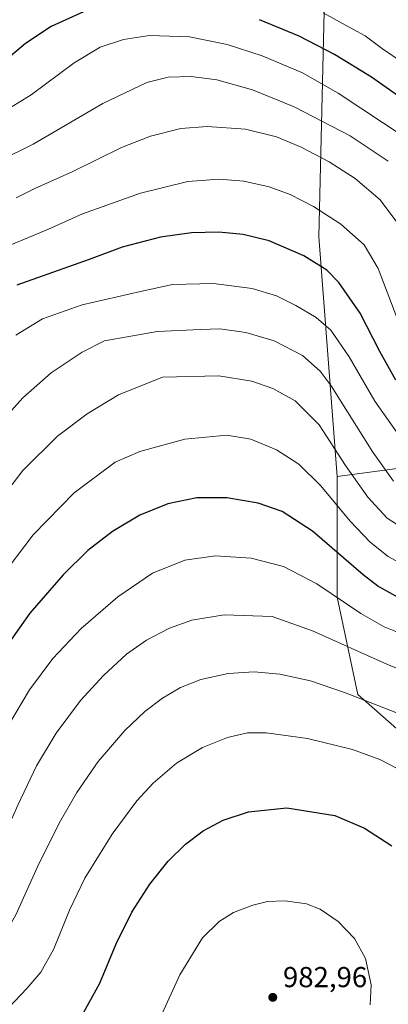
# Model space of a CAD drawing. Units: metres. Extents: x 637593 to 641038, y 4757573 to 4759956.
# Drawn here: x 638939 to 639066, y 4759100 to 4759441 of the extents above; entities that cross this region are included whole.
import ezdxf

# ---------------------------------------------------------------- set-up
doc = ezdxf.new("R2010")
doc.units = ezdxf.units.M
doc.header["$MEASUREMENT"] = 0
for name, color, linetype, lineweight in [('Arbolado forestal CxS', 92, 'Continuous', 0), ('Curva de nivel maestra', 30, 'Continuous', 30), ('Curva de nivel normal', 30, 'Continuous', 0), ('Pastizal CxS', 92, 'Continuous', 0), ('Punto de cota en terreno', 7, 'Continuous', 0), ('Rótulo de punto de cota en terreno', 7, 'Continuous', 0)]:
    doc.layers.add(name, color=color, linetype=linetype, lineweight=lineweight)
doc.styles.add('Style-Arial', font='txt')

# ---------------------------------------------------------------- blocks, each defined once
blk = doc.blocks.new('*U5')
at = {"layer": 'Arbolado forestal CxS', "color": 92, "linetype": 'Continuous', "lineweight": 0}
blk.add_polyline3d([(639106.7615, 4759290.4019, 925.5345), (639048.5111, 4759282.6965, 942.3864), (639042.1477, 4759365.7539, 921.7441), (639044.7489, 4759473.1561, 882.0457), (639039.8215, 4759494.0011, 875.0449), (639028.0441, 4759508.9713, 870.7667), (639002.5227, 4759514.0947, 871.1079), (638977.1547, 4759504.0007, 875.5218), (638936.0195, 4759477.4483, 881.119), (638870.2583, 4759438.6129, 882.8739), (638844.6731, 4759418.9639, 882.2394), (638847.2021, 4759446.9697, 874.8298), (638929.3847, 4759493.3815, 872.2451), (638941.3275, 4759507.9849, 867.7898), (638936.9567, 4759548.1395, 853.3717), (638927.4127, 4759557.6483, 855.3443), (638922.0049, 4759563.0361, 857.5705), (638957.6103, 4759561.3227, 853.3908), (638982.7967, 4759570.7999, 852.2434), (639012.4095, 4759581.0161, 850.4738), (639030.8313, 4759580.8085, 849.2386), (639067.8665, 4759572.1427, 847.9422)], dxfattribs=at)
blk = doc.blocks.new('5PATER')
at = {"layer": 'Punto de cota en terreno', "linetype": 'Continuous', "lineweight": 0}
h = blk.add_hatch(color=51, dxfattribs=at)
edge = h.paths.add_edge_path()
edge.add_ellipse((0, 0), major_axis=(-0.11, -0.111), ratio=0.999422, start_angle=0, end_angle=360)

msp = doc.modelspace()

# ---------------------------------------------------------------- linework, layer by layer
at = {"layer": 'Arbolado forestal CxS', "color": 92, "linetype": 'Continuous', "lineweight": 0}
for points in [[(639048.5111, 4759282.6965, 942.3864), (639042.1477, 4759365.7539, 921.7441), (639044.7489, 4759473.1561, 882.0457), (639039.8215, 4759494.0011, 875.0449), (639028.0441, 4759508.9713, 870.7667), (639002.5227, 4759514.0947, 871.1079), (638977.1547, 4759504.0007, 875.5218), (638936.0195, 4759477.4483, 881.119), (638870.2583, 4759438.6129, 882.8739), (638844.6731, 4759418.9639, 882.2394)], [(639106.7615, 4759290.4019, 925.5345), (639048.5111, 4759282.6965, 942.3864)]]:
    msp.add_polyline3d(points, dxfattribs=at)
at = {"layer": 'Curva de nivel maestra', "color": 30, "linetype": 'Continuous', "lineweight": 30, "flags": 128}
for points, elevation in [([(638962.03, 4759444.2601), (638949.53, 4759438.6301), (638940.6, 4759432.7901), (638930.81, 4759424.6101)], 900), ([(639073.66, 4759411.7301), (639060.43, 4759421.0701), (639047.59, 4759428.8901), (639035.35, 4759435.3201), (639021.71, 4759441.0101)], 900), ([(639068.88, 4759316.0101), (639063.28, 4759325.9901), (639056.5, 4759339.2301), (639049.13, 4759349.9201), (639044.91, 4759354.2101), (639036.99, 4759359.1401), (639025.02, 4759364.3201), (639016.01, 4759366.6001), (639007.63, 4759367.3901), (638998.1, 4759367.1501), (638987.38, 4759365.6601), (638974.08, 4759362.2001), (638962.69, 4759357.8601), (638937.66, 4759348.9601)], 925), ([(639071.99, 4759239.4401), (639062.67, 4759244.6601), (639057.49, 4759248.5501), (639040.04, 4759263.6701), (639029.55, 4759270.5801), (639021.23, 4759273.4101), (639010.33, 4759275.2801), (638999.99, 4759275.3001), (638989.97, 4759273.2201), (638980.28, 4759269.3101), (638970.72, 4759263.5901), (638962.19, 4759257.0001), (638953.68, 4759248.5801), (638942.2, 4759235.3001), (638931.25, 4759220.0001)], 950), ([(638960.87, 4759097.0101), (638966.37, 4759107.0101), (638972.01, 4759120.6801), (638977.46, 4759131.6801), (638983.71, 4759141.3501), (638989.98, 4759149.2901), (638996.02, 4759155.1501), (639002.16, 4759159.7801), (639009.06, 4759163.5401), (639017.79, 4759166.4701), (639031.12, 4759167.7501), (639047.7, 4759165.1801), (639057.98, 4759160.7901), (639067.42, 4759154.6801)], 975)]:
    msp.add_lwpolyline(points, dxfattribs=dict(at, elevation=elevation))
at = {"layer": 'Curva de nivel normal', "color": 30, "linetype": 'Continuous', "lineweight": 0, "flags": 128}
for points, elevation in [([(639077.84, 4759421.62), (639064.28, 4759430.96), (639058.27, 4759435.43), (639053.98, 4759437.67), (639043.73, 4759443.37)], 895), ([(638926.03, 4759404.75), (638942.57, 4759414.98), (638957.55, 4759426.1), (638966.46, 4759431.45), (638974.58, 4759434.18), (638983.56, 4759435.52), (638997.4, 4759435.04), (639010.48, 4759432.45), (639022.53, 4759428.51), (639036.58, 4759422.56), (639048.93, 4759415.52), (639072.04, 4759400.12)], 905), ([(639066.24, 4759392.01), (639053, 4759400.8), (639033.68, 4759410.79), (639019.21, 4759416.7), (639006.9, 4759420.14), (638997.95, 4759421.36), (638990.06, 4759421.07), (638982.62, 4759419.23), (638967.36, 4759411.99), (638943.32, 4759397.89), (638930.86, 4759391.72)], 910), ([(638937.43, 4759379.27), (638943.82, 4759382.46), (638957.03, 4759388.33), (638973.85, 4759396.68), (638983.87, 4759400.66), (638994.44, 4759403.25), (639003.54, 4759404.04), (639016.82, 4759403.03), (639027.56, 4759400.4), (639036.08, 4759396.84), (639045.79, 4759391.69), (639054.79, 4759385.93), (639063.48, 4759378.51), (639069.5, 4759370.32)], 915), ([(638928.55, 4759360.02), (638948.62, 4759368.41), (638960.37, 4759373.66), (638980.49, 4759380.84), (638996.89, 4759384.91), (639007.65, 4759385.7), (639016.26, 4759384.99), (639024.97, 4759383.04), (639032.26, 4759380.4), (639040.35, 4759376.3), (639049.81, 4759370.14), (639057.84, 4759362.95), (639062.71, 4759354.76), (639069.16, 4759337.74)], 920), ([(639069.91, 4759297.02), (639061.64, 4759308.74), (639052.72, 4759324.12), (639046.35, 4759333.33), (639041.3, 4759337.78), (639034.29, 4759341.94), (639027.52, 4759345.26), (639019.15, 4759347.86), (639005.7, 4759349.59), (638991.49, 4759349.19), (638980.42, 4759346.78), (638960.3, 4759342.17), (638946.5, 4759337.37), (638937.28, 4759331.66)], 930), ([(638930.82, 4759300.13), (638939.73, 4759309.87), (638949.51, 4759318.54), (638960.26, 4759325.71), (638968.03, 4759329.63), (638986.24, 4759332.89), (639001.26, 4759333.58), (639007.9, 4759333.88), (639016.87, 4759332.52), (639026.7, 4759329.69), (639036.58, 4759324.56), (639042.65, 4759319.2), (639046.48, 4759314.13), (639060.94, 4759291.12), (639068.1, 4759281.01)], 935), ([(638926.3, 4759267.29), (638939.7, 4759284.72), (638951.7, 4759296.66), (638962.03, 4759304.43), (638972.86, 4759310.93), (638988.03, 4759317.09), (639007.52, 4759317.61), (639019, 4759315.69), (639026.27, 4759313.22), (639034, 4759308.93), (639042.32, 4759300.6), (639051.44, 4759286.5), (639059.11, 4759275.44), (639065.87, 4759268.24), (639073.58, 4759263.24)], 940), ([(639074.86, 4759250.14), (639066.19, 4759254.98), (639059.94, 4759259.85), (639053.04, 4759267.22), (639042.93, 4759279.42), (639035.31, 4759286.9), (639027.59, 4759291.89), (639018.62, 4759295.59), (639010.4, 4759296.97), (638995.82, 4759295.62), (638980.22, 4759291.27), (638971.7, 4759287.67), (638957.45, 4759276.99), (638943.26, 4759262.38), (638928.74, 4759243.34)], 945), ([(639070.63, 4759228.27), (639064.87, 4759230.51), (639056.79, 4759235.12), (639041.48, 4759245.4), (639029.95, 4759251.44), (639018.72, 4759254.37), (639006.43, 4759255.17), (638995.77, 4759253.66), (638984.62, 4759249.09), (638972.66, 4759241), (638959.89, 4759230), (638950.15, 4759219.6), (638942.02, 4759208.7), (638934.72, 4759196.51), (638928.7, 4759183.51), (638919.36, 4759159.33), (638914.03, 4759143.31), (638909.18, 4759135.53), (638900.17, 4759127.39), (638888.06, 4759118.01), (638878.69, 4759109.35), (638866.64, 4759095.01)], 955), ([(639094.13, 4759205.8), (639065.72, 4759217.62), (639040.05, 4759229.14), (639026.02, 4759234.18), (639009.43, 4759234.74), (638998.22, 4759232.87), (638990.46, 4759230.13), (638982.5, 4759225.92), (638975.57, 4759221.03), (638967.63, 4759213.67), (638959.7, 4759205), (638951.29, 4759193.67), (638944.48, 4759182.32), (638938.02, 4759168.72), (638925.7, 4759141.18), (638922.46, 4759134.93), (638916.21, 4759126.6), (638903.09, 4759114.05), (638896.54, 4759109.58), (638894.06, 4759107.22), (638892.14, 4759105.06), (638887.39, 4759097.98)], 960), ([(638905.36, 4759093.38), (638921.72, 4759109.13), (638930.34, 4759118.59), (638937.34, 4759130.68), (638944.85, 4759147.35), (638952.32, 4759162.54), (638958.37, 4759173.11), (638965.83, 4759183.87), (638975.05, 4759194.63), (638981.98, 4759201.22), (638988.08, 4759205.82), (638994.32, 4759209.5), (639001.36, 4759212.3), (639010.8, 4759214.35), (639019.85, 4759214.94), (639028.69, 4759214.16), (639039.28, 4759211.82), (639051.04, 4759207.81), (639073.6, 4759198.97)], 965), ([(638915.79, 4759078.63), (638941.12, 4759105.12), (638945.92, 4759110.89), (638950.4, 4759118.89), (638955.85, 4759132.34), (638961.22, 4759143.39), (638970.64, 4759158.67), (638979.18, 4759170.28), (638984.84, 4759176.4), (638992.93, 4759183.27), (639001.96, 4759188.76), (639010.55, 4759192.17), (639017.49, 4759193.78), (639024.02, 4759193.82), (639038.27, 4759191.86), (639053.85, 4759187.97), (639063.31, 4759184.5), (639072.86, 4759179.64)], 970), ([(638982.56, 4759084.59), (638994.09, 4759109.96), (639001.87, 4759122.74), (639007.69, 4759128.35), (639012.69, 4759131.48), (639019.35, 4759134.1), (639024.38, 4759135.33), (639030.59, 4759135.54), (639037.91, 4759134.5), (639042.66, 4759132.68), (639048.85, 4759128.44), (639054.54, 4759122.53), (639058.33, 4759115.53), (639060.34, 4759106.44), (639059.94, 4759099.56)], 980)]:
    msp.add_lwpolyline(points, dxfattribs=dict(at, elevation=elevation))
at = {"layer": 'Pastizal CxS', "color": 92, "linetype": 'Continuous', "lineweight": 0}
for points in [[(638758.2247, 4759088.1823, 940.12), (638754.8839, 4759101.5523, 937.9471), (638790.1789, 4759110.9159, 933.2852), (638799.5841, 4759116.2167, 932.1717), (638839.9249, 4759184.4797, 917.5702), (638843.8695, 4759206.1675, 916.9281), (638839.1379, 4759246.0723, 911.387), (638837.2371, 4759351.1475, 896.1975), (638844.6731, 4759418.9639, 882.2394), (638870.2583, 4759438.6129, 882.8739), (638936.0195, 4759477.4483, 881.119), (638977.1547, 4759504.0007, 875.5218), (639002.5227, 4759514.0947, 871.1079), (639028.0441, 4759508.9713, 870.7667), (639039.8215, 4759494.0011, 875.0449), (639044.7489, 4759473.1561, 882.0457), (639042.1477, 4759365.7539, 921.7441), (639048.5111, 4759282.6965, 942.3864), (639048.5399, 4759240.8497, 954.7509), (639055.7077, 4759207.0337, 964.2058), (639072.0949, 4759192.6875, 966.6563)], [(639048.5111, 4759282.6965, 942.3864), (639042.1477, 4759365.7539, 921.7441), (639044.7489, 4759473.1561, 882.0457), (639039.8215, 4759494.0011, 875.0449), (639028.0441, 4759508.9713, 870.7667), (639002.5227, 4759514.0947, 871.1079), (638977.1547, 4759504.0007, 875.5218), (638936.0195, 4759477.4483, 881.119), (638870.2583, 4759438.6129, 882.8739), (638844.6731, 4759418.9639, 882.2394)], [(639072.0949, 4759192.6875, 966.6563), (639055.7077, 4759207.0337, 964.2058), (639048.5399, 4759240.8497, 954.7509), (639048.5111, 4759282.6965, 942.3864), (639106.7615, 4759290.4019, 925.5345)], [(639106.7615, 4759290.4019, 925.5345), (639048.5111, 4759282.6965, 942.3864)], [(639048.5111, 4759282.6965, 942.3864), (639048.5399, 4759240.8497, 954.7509), (639055.7077, 4759207.0337, 964.2058), (639072.0949, 4759192.6875, 966.6563)]]:
    msp.add_polyline3d(points, dxfattribs=at)

# ---------------------------------------------------------------- block references
at = {"layer": 'Arbolado forestal CxS', "color": 92, "linetype": 'Continuous', "lineweight": 0}
msp.add_blockref('*U5', (0, 0), dxfattribs=at)
at = {"layer": 'Punto de cota en terreno', "color": 7, "linetype": 'Continuous', "lineweight": 0, "xscale": 10, "yscale": 10, "zscale": 10}
msp.add_blockref('5PATER', (639026.25, 4759102.1, 982.96), dxfattribs=at)

# ---------------------------------------------------------------- texts
at = {"layer": 'Rótulo de punto de cota en terreno', "color": 7, "linetype": 'Continuous', "lineweight": 0, "style": 'Style-Arial'}
msp.add_text('982,96', height=7, dxfattribs=at).set_placement((639029.7778, 4759105.6278))

doc.saveas('drawing.dxf')
